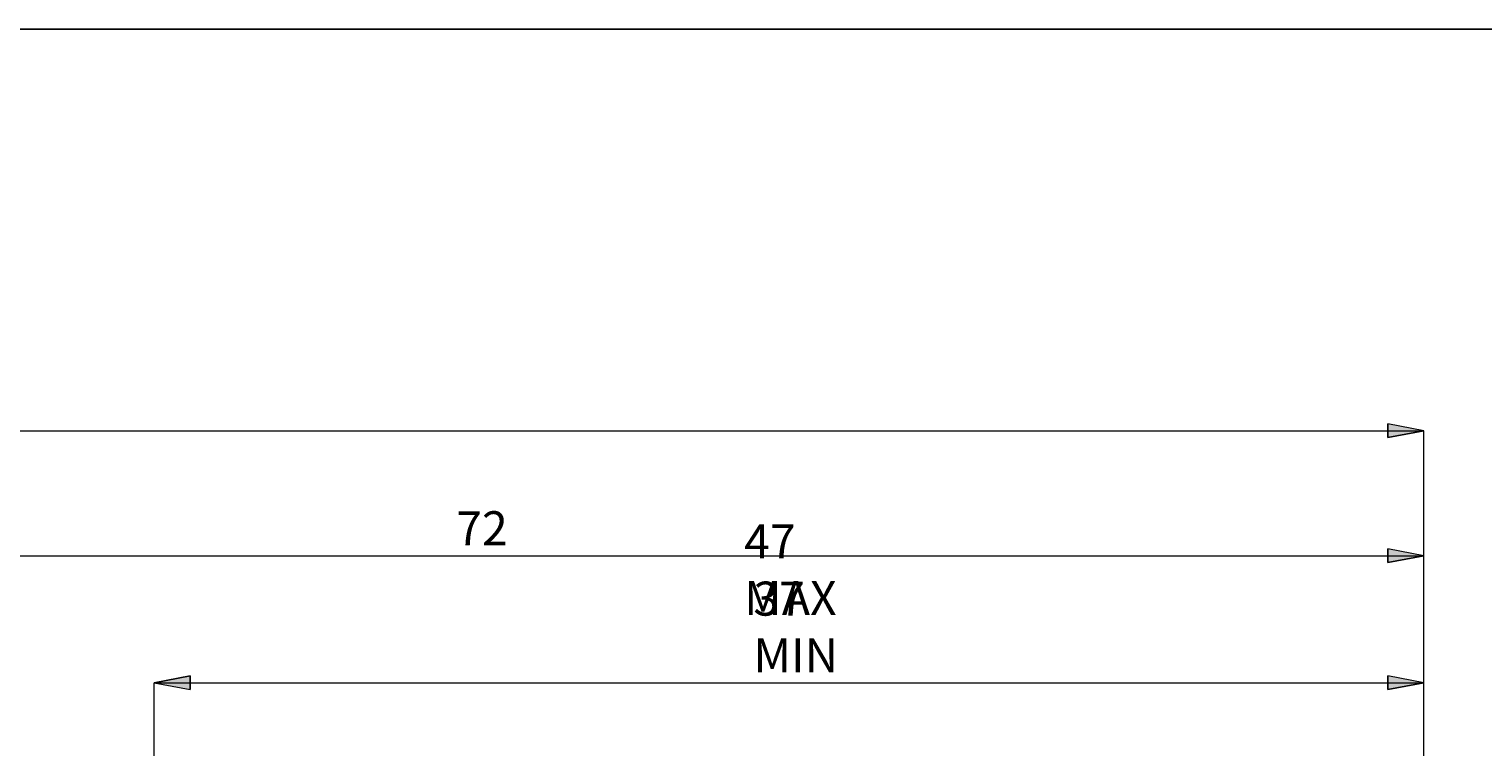
# Model space of a CAD drawing. Extents: x 13 to 827, y 18 to 576.
# Drawn here: x 463 to 692, y 463 to 576 of the extents above; entities that cross this region are included whole.
import ezdxf

# ---------------------------------------------------------------- set-up
doc = ezdxf.new("R2010")
doc.units = 0
doc.header["$MEASUREMENT"] = 0
doc.layers.add('Ebene 1', color=7, linetype='Continuous', lineweight=0)

msp = doc.modelspace()

# ---------------------------------------------------------------- hatches: boundary and pattern name
at = {"layer": 'Ebene 1', "true_color": 0x000000, "transparency": 33554687}
h = msp.add_hatch(color=18, dxfattribs=at)
h.dxf.hatch_style = 2
edge = h.paths.add_edge_path()
edge.add_spline(control_points=[(482.42, 472.76), (482.42, 472.76), (488.09, 473.82), (488.09, 473.82), (488.09, 473.82), (488.09, 471.7), (488.09, 471.7)], knot_values=[0, 0, 0, 0, 1, 1, 1, 2, 2, 2, 2], degree=3, periodic=0)
edge.add_line((488.09, 471.7), (482.42, 472.76))
edge = h.paths.add_edge_path()
edge.add_spline(control_points=[(682.26, 472.76), (682.26, 472.76), (676.59, 471.7), (676.59, 471.7), (676.59, 471.7), (676.59, 473.82), (676.59, 473.82)], knot_values=[0, 0, 0, 0, 1, 1, 1, 2, 2, 2, 2], degree=3, periodic=0)
edge.add_line((676.59, 473.82), (682.26, 472.76))
edge = h.paths.add_edge_path()
edge.add_spline(control_points=[(170.32, 512.43), (170.32, 512.43), (175.99, 513.5), (175.99, 513.5), (175.99, 513.5), (175.99, 511.37), (175.99, 511.37)], knot_values=[0, 0, 0, 0, 1, 1, 1, 2, 2, 2, 2], degree=3, periodic=0)
edge.add_line((175.99, 511.37), (170.32, 512.43))
edge = h.paths.add_edge_path()
edge.add_spline(control_points=[(682.26, 512.43), (682.26, 512.43), (676.59, 511.37), (676.59, 511.37), (676.59, 511.37), (676.59, 513.5), (676.59, 513.5)], knot_values=[0, 0, 0, 0, 1, 1, 1, 2, 2, 2, 2], degree=3, periodic=0)
edge.add_line((676.59, 513.5), (682.26, 512.43))
edge = h.paths.add_edge_path()
edge.add_spline(control_points=[(376.12, 492.76), (376.12, 492.76), (381.79, 493.82), (381.79, 493.82), (381.79, 493.82), (381.79, 491.7), (381.79, 491.7)], knot_values=[0, 0, 0, 0, 1, 1, 1, 2, 2, 2, 2], degree=3, periodic=0)
edge.add_line((381.79, 491.7), (376.12, 492.76))
edge = h.paths.add_edge_path()
edge.add_spline(control_points=[(682.26, 492.76), (682.26, 492.76), (676.59, 491.7), (676.59, 491.7), (676.59, 491.7), (676.59, 493.82), (676.59, 493.82)], knot_values=[0, 0, 0, 0, 1, 1, 1, 2, 2, 2, 2], degree=3, periodic=0)
edge.add_line((676.59, 493.82), (682.26, 492.76))

# ---------------------------------------------------------------- linework, layer by layer
at = {"layer": 'Ebene 1', "color": 18, "lineweight": 25, "true_color": 0x000000}
msp.add_lwpolyline([(12.7, 18.32), (12.7, 575.68), (827.3, 575.68), (827.3, 18.32)], close=True, dxfattribs=at)
at = {"layer": 'Ebene 1', "color": 18, "lineweight": 18, "true_color": 0x000000}
for points in [[(682.26, 512.43), (682.26, 512.43), (676.59, 511.37), (676.59, 511.37), (676.59, 511.37), (676.59, 513.5), (676.59, 513.5), (676.59, 513.5), (682.26, 512.43), (682.26, 512.43)], [(682.26, 492.76), (682.26, 492.76), (676.59, 491.7), (676.59, 491.7), (676.59, 491.7), (676.59, 493.82), (676.59, 493.82), (676.59, 493.82), (682.26, 492.76), (682.26, 492.76)], [(482.42, 472.76), (482.42, 472.76), (488.09, 473.82), (488.09, 473.82), (488.09, 473.82), (488.09, 471.7), (488.09, 471.7), (488.09, 471.7), (482.42, 472.76), (482.42, 472.76)], [(682.26, 472.76), (682.26, 472.76), (676.59, 471.7), (676.59, 471.7), (676.59, 471.7), (676.59, 473.82), (676.59, 473.82), (676.59, 473.82), (682.26, 472.76), (682.26, 472.76)]]:
    msp.add_open_spline(points, degree=3, knots=[0, 0, 0, 0, 1, 1, 1, 2, 2, 2, 3, 3, 3, 3], dxfattribs=at)
at = {"layer": 'Ebene 1'}
for points in [[(682.26, 512.43), (682.26, 512.43), (676.59, 511.37), (676.59, 511.37), (676.59, 511.37), (676.59, 513.5), (676.59, 513.5)], [(682.26, 492.76), (682.26, 492.76), (676.59, 491.7), (676.59, 491.7), (676.59, 491.7), (676.59, 493.82), (676.59, 493.82)], [(482.42, 472.76), (482.42, 472.76), (488.09, 473.82), (488.09, 473.82), (488.09, 473.82), (488.09, 471.7), (488.09, 471.7)], [(682.26, 472.76), (682.26, 472.76), (676.59, 471.7), (676.59, 471.7), (676.59, 471.7), (676.59, 473.82), (676.59, 473.82)]]:
    msp.add_open_spline(points, degree=3, knots=[0, 0, 0, 0, 1, 1, 1, 2, 2, 2, 2], dxfattribs=at)
at = {"layer": 'Ebene 1', "color": 18, "lineweight": 18, "true_color": 0x000000}
for points in [[(170.32, 512.43), (170.32, 512.43), (682.26, 512.43), (682.26, 512.43)], [(682.26, 419.65), (682.26, 419.65), (682.26, 512.43), (682.26, 512.43)], [(376.12, 492.76), (376.12, 492.76), (682.26, 492.76), (682.26, 492.76)], [(682.26, 419.65), (682.26, 419.65), (682.26, 492.76), (682.26, 492.76)], [(482.42, 385.29), (482.42, 385.29), (482.42, 472.76), (482.42, 472.76)], [(482.42, 472.76), (482.42, 472.76), (682.26, 472.76), (682.26, 472.76)], [(682.26, 419.65), (682.26, 419.65), (682.26, 472.76), (682.26, 472.76)]]:
    msp.add_open_spline(points, degree=3, dxfattribs=at)

# ---------------------------------------------------------------- texts
at = {"layer": 'Ebene 1', "char_height": 0.2, "attachment_point": 7}
for s, insert in [('\\C18;\\c0;\\FCentury Gothic|b0|i0|c1;\\H5.351843;\\W1.000302;  72  ', (529.98, 494.4)), ('\\C18;\\c0;\\FCentury Gothic|b0|i0|c1;\\H5.351843;\\W1.000034;47 MAX', (575.3, 483.4)), ('\\C18;\\c0;\\FCentury Gothic|b0|i0|c1;\\H5.351843;\\W0.999937;37 MIN', (576.75, 474.4))]:
    msp.add_mtext(s, dxfattribs=dict(at, insert=insert))

doc.saveas('drawing.dxf')
